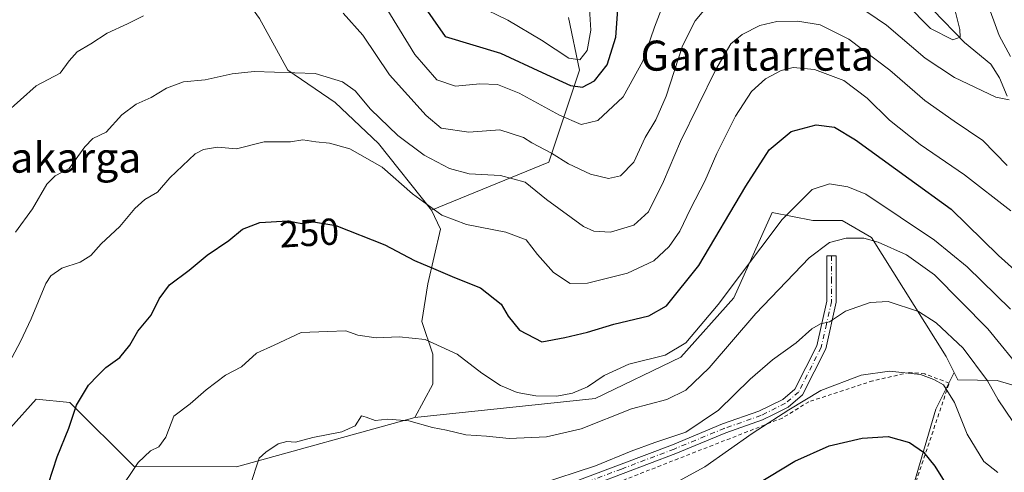
# Model space of a CAD drawing. Units: metres. Extents: x 609851 to 611990, y 4791783 to 4794127.
# Drawn here: x 609984 to 610246, y 4791987 to 4792107 of the extents above; entities that cross this region are included whole.
import ezdxf
from ezdxf.enums import TextEntityAlignment as Align

# ---------------------------------------------------------------- set-up
doc = ezdxf.new("R2010")
doc.units = ezdxf.units.M
doc.header["$MEASUREMENT"] = 0
doc.linetypes.add('DGN Style 2', pattern=[1.648017, 0.98881, -0.659207])
doc.linetypes.add('DGN Style 4', pattern=[2.638475, 1.318413, -0.659207, 0.001648, -0.659207])
for name, color, linetype, lineweight in [('Alambrada', 7, 'DGN Style 2', 0), ('Arbolado forestal CxS', 92, 'Continuous', 0), ('Camino Cxs', 7, 'Continuous', 0), ('Camino eje', 30, 'DGN Style 4', 13), ('Corriente natural lineal', 142, 'Continuous', 13), ('Curva de nivel maestra', 30, 'Continuous', 30), ('Curva de nivel normal', 30, 'Continuous', 0), ('Pastizal CxS', 92, 'Continuous', 0), ('Prado CxS', 92, 'Continuous', 0), ('Rótulo de curva de nivel directora', 7, 'Continuous', 0), ('Texto cartográfico', 7, 'Continuous', 0)]:
    doc.layers.add(name, color=color, linetype=linetype, lineweight=lineweight)
doc.styles.add('Style-Arial', font='txt')

# ---------------------------------------------------------------- blocks, each defined once
blk = doc.blocks.new('*U7')
at = {"layer": 'Prado CxS', "color": 92, "linetype": 'Continuous', "lineweight": 0}
blk.add_polyline3d([(610129.7565, 4792107.7679, 217.594), (610132.6231, 4792093.7393, 221.208), (610124.5115, 4792069.1737, 236.1605), (610093.3079, 4792056.4461, 244.9132), (610079.2257, 4792074.2043, 243.0718), (610067.6965, 4792085.0659, 241.6481), (610055.0927, 4792093.7373, 239.3505), (610047.5895, 4792107.4911, 235.9501)], dxfattribs=at)

msp = doc.modelspace()

# ---------------------------------------------------------------- linework, layer by layer
at = {"layer": 'Alambrada', "color": 7, "linetype": 'DGN Style 2', "lineweight": 0}
msp.add_polyline3d([(610202.8501, 4791938.7401, 291.7309), (610216.1901, 4791933.8001, 294.057), (610218.9201, 4791951.2801, 288.0642), (610219.2201, 4791970.2801, 282.171), (610220.5301, 4791979.4801, 279.5166), (610230.9301, 4792010.4001, 276.6573), (610224.4601, 4792012.8301, 276.6552), (610220.4201, 4792013.2301, 272.9856), (610210.6201, 4792011.0001, 271.6347), (610193.6401, 4792005.4401, 270.9811), (610186.5701, 4792001.0901, 271.1403), (610120.4801, 4791975.2101, 267.9897), (610086.9301, 4791962.6701, 268.9529), (610086.5101, 4791950.0101, 271.2956), (610086.8501, 4791929.6701, 274.3475), (610089.4801, 4791921.1601, 276.0844), (610096.0201, 4791907.4901, 278.918), (610100.3101, 4791895.2401, 281.7434)], dxfattribs=at)
at = {"layer": 'Arbolado forestal CxS', "color": 92, "linetype": 'Continuous', "lineweight": 0}
for points in [[(610042.9787, 4792449.1213, 166.471), (610042.4093, 4792421.2049, 169.4794), (610060.7121, 4792386.7271, 175.5157), (610066.6163, 4792381.8665, 178.2293), (610073.3717, 4792371.3179, 180.5835), (610075.5071, 4792348.5161, 179.2939), (610079.1434, 4792302.8891, 184.6914), (610070.0947, 4792273.3057, 184.5858), (610034.6739, 4792268.7787, 200.6255), (610030.4969, 4792261.6277, 204.2301), (610033.782, 4792242.0483, 206.8432), (610032.7285, 4792209.2713, 210.9797), (610035.0079, 4792189.3311, 212.546), (610023.2437, 4792167.9133, 220.9586), (610020.312, 4792161.4453, 222.5356), (610023.0445, 4792139.1961, 226.5777), (610035.0093, 4792124.9535, 229.7275), (610047.5895, 4792107.4911, 235.9501), (610055.0927, 4792093.7373, 239.3505), (610067.6965, 4792085.0659, 241.6481), (610079.2257, 4792074.2043, 243.0718), (610093.3079, 4792056.4461, 244.9132)], [(610047.5895, 4792107.4911, 235.9501), (610055.0927, 4792093.7373, 239.3505), (610067.6965, 4792085.0659, 241.6481), (610079.2257, 4792074.2043, 243.0718), (610093.3079, 4792056.4461, 244.9132), (610095.7071, 4792051.4011, 246.1155), (610092.3721, 4792036.8123, 250.9747), (610090.7051, 4792026.8095, 253.5441), (610093.6237, 4792018.0555, 255.244), (610093.6239, 4792010.1369, 257.1477), (610088.8579, 4792001.2119, 259.3295), (610041.4999, 4791988.0881, 258.972), (610014.2985, 4791988.1445, 254.0344), (609997.1847, 4792005.2559, 248.6116), (609988.1783, 4792006.1563, 247.1008), (609981.3623, 4791998.5115, 246.5035)], [(610257.3981, 4792006.9807, 260.3143), (610243.6655, 4792011.0491, 263.9625), (610233.2393, 4792011.3031, 268.5601), (610232.2865, 4792013.2127, 268.1858), (610230.1621, 4792017.4699, 267.1179), (610210.2943, 4792049.1677, 259.6542), (610202.4909, 4792053.7193, 257.7166), (610194.6877, 4792053.7191, 256.7753), (610183.8429, 4792055.7971, 254.013), (610173.6781, 4792033.0585, 254.7711), (610159.5733, 4792017.3043, 256.2407), (610136.8139, 4792006.2495, 257.1468), (610088.8579, 4792001.2119, 259.3295), (610093.6239, 4792010.1369, 257.1477), (610093.6237, 4792018.0555, 255.244), (610090.7051, 4792026.8095, 253.5441), (610092.3721, 4792036.8123, 250.9747), (610095.7071, 4792051.4011, 246.1155), (610093.3079, 4792056.4461, 244.9132), (610124.5115, 4792069.1737, 236.1605), (610132.6231, 4792093.7393, 221.208), (610129.7565, 4792107.7679, 217.594)], [(610129.7565, 4792107.7679, 217.594), (610132.6231, 4792093.7393, 221.208), (610124.5115, 4792069.1737, 236.1605), (610093.3079, 4792056.4461, 244.9132)], [(610093.3079, 4792056.4461, 244.9132), (610095.7071, 4792051.4011, 246.1155), (610092.3721, 4792036.8123, 250.9747), (610090.7051, 4792026.8095, 253.5441), (610093.6237, 4792018.0555, 255.244), (610093.6239, 4792010.1369, 257.1477), (610088.8579, 4792001.2119, 259.3295)], [(610093.3079, 4792056.4461, 244.9132), (610095.7071, 4792051.4011, 246.1155), (610092.3721, 4792036.8123, 250.9747), (610090.7051, 4792026.8095, 253.5441), (610093.6237, 4792018.0555, 255.244), (610093.6239, 4792010.1369, 257.1477), (610088.8579, 4792001.2119, 259.3295)], [(610232.2865, 4792013.2127, 268.1858), (610230.1621, 4792017.4699, 267.1179), (610210.2943, 4792049.1677, 259.6542), (610202.4909, 4792053.7193, 257.7166), (610194.6877, 4792053.7191, 256.7753), (610183.8429, 4792055.7971, 254.013), (610173.6781, 4792033.0585, 254.7711), (610159.5733, 4792017.3043, 256.2407), (610136.8139, 4792006.2495, 257.1468), (610088.8579, 4792001.2119, 259.3295)], [(610232.2865, 4792013.2127, 268.1858), (610233.2393, 4792011.3031, 268.5601), (610243.6655, 4792011.0491, 263.9625), (610257.3981, 4792006.9807, 260.3143), (610265.0275, 4791999.3519, 262.8454), (610275.7085, 4791993.2491, 264.0812), (610281.6111, 4791991.6395, 266.0267), (610283.6965, 4792027.0911, 259.0171), (610292.8791, 4792029.3857, 265.2104), (610295.0537, 4792037.0761, 266.4012), (610295.1877, 4792037.4773, 266.4708), (610295.1877, 4792042.7297, 265.6517)], [(610232.2865, 4792013.2127, 268.1858), (610233.2393, 4792011.3031, 268.5601), (610243.6655, 4792011.0491, 263.9625), (610257.3981, 4792006.9807, 260.3143), (610265.0275, 4791999.3519, 262.8454), (610275.7085, 4791993.2491, 264.0812), (610281.6111, 4791991.6395, 266.0267), (610283.6965, 4792027.0911, 259.0171), (610292.8791, 4792029.3857, 265.2104), (610295.0537, 4792037.0761, 266.4012), (610295.1877, 4792037.4773, 266.4708), (610295.1877, 4792042.7297, 265.6517)], [(610247.7373, 4791875.7633, 312.6573), (610240.6167, 4791875.7631, 312.8127), (610235.5305, 4791875.2545, 312.9179), (610226.8841, 4791875.2543, 312.492), (610220.2721, 4791878.8143, 310.414), (610215.1855, 4791893.5633, 304.8927), (610215.1851, 4791912.8899, 299.8768), (610215.1849, 4791928.1477, 294.8364), (610221.2879, 4791945.4399, 289.4358), (610220.7791, 4791958.6635, 284.9807), (610220.7787, 4791969.8525, 281.6893), (610221.2871, 4791982.5673, 278.2787), (610227.3901, 4792003.4199, 272.1449), (610232.2865, 4792013.2127, 268.1858), (610233.2393, 4792011.3031, 268.5601), (610243.6655, 4792011.0491, 263.9625), (610257.3981, 4792006.9807, 260.3143)], [(610232.2865, 4792013.2127, 268.1858), (610227.3901, 4792003.4199, 272.1449), (610221.2871, 4791982.5673, 278.2787), (610220.7787, 4791969.8525, 281.6893), (610220.7791, 4791958.6635, 284.9807), (610221.2879, 4791945.4399, 289.4358), (610215.1849, 4791928.1477, 294.8364), (610215.1851, 4791912.8899, 299.8768), (610215.1855, 4791893.5633, 304.8927), (610220.2721, 4791878.8143, 310.414), (610226.8841, 4791875.2543, 312.492), (610235.5305, 4791875.2545, 312.9179), (610240.6167, 4791875.7631, 312.8127), (610247.7373, 4791875.7633, 312.6573)], [(610088.8579, 4792001.2119, 259.3295), (610041.4999, 4791988.0881, 258.972), (610014.2985, 4791988.1445, 254.0344), (609997.1847, 4792005.2559, 248.6116), (609988.1783, 4792006.1563, 247.1008), (609981.3623, 4791998.5115, 246.5035)]]:
    msp.add_polyline3d(points, dxfattribs=at)
at = {"layer": 'Camino Cxs', "color": 7, "linetype": 'Continuous', "lineweight": 0}
msp.add_polyline3d([(610129.3901, 4791983.3701, 266.003), (610157.3501, 4791994.0001, 265.851), (610170.6901, 4791999.5101, 266.836), (610180.3501, 4792002.9101, 268.8881), (610186.6901, 4792006.0601, 269.413), (610189.8901, 4792008.8101, 269.1109), (610195.7101, 4792020.3301, 266.6918), (610198.4001, 4792032.1901, 263.9818), (610198.4001, 4792044.2501, 261.4477), (610200.9001, 4792044.2401, 261.6509), (610200.8901, 4792031.9101, 264.477), (610198.0901, 4792019.4801, 267.3583), (610191.9001, 4792007.2301, 270.0389), (610188.0901, 4792003.9601, 270.4338), (610184.2001, 4792002.0301, 270.2122), (610181.3301, 4792000.6001, 270.0577), (610171.5801, 4791997.1701, 268.0821), (610158.2701, 4791991.6701, 266.9825), (610130.2801, 4791981.0401, 266.8905)], dxfattribs=at)
msp.add_polyline3d([(610129.3901, 4791983.3701, 266.003), (610157.3501, 4791994.0001, 265.851), (610170.6901, 4791999.5101, 266.836), (610180.3501, 4792002.9101, 268.8881), (610186.6901, 4792006.0601, 269.413), (610189.8901, 4792008.8101, 269.1109), (610195.7101, 4792020.3301, 266.6918), (610198.4001, 4792032.1901, 263.9818), (610198.4001, 4792044.2501, 261.4477), (610200.9001, 4792044.2401, 261.6509), (610200.8901, 4792031.9101, 264.477), (610198.0901, 4792019.4801, 267.3583), (610191.9001, 4792007.2301, 270.0389), (610188.0901, 4792003.9601, 270.4338), (610184.2001, 4792002.0301, 270.2122), (610181.3301, 4792000.6001, 270.0577), (610171.5801, 4791997.1701, 268.0821), (610158.2701, 4791991.6701, 266.9825), (610130.2801, 4791981.0401, 266.8905)], dxfattribs=at)
at = {"layer": 'Camino eje', "color": 30, "linetype": 'DGN Style 4', "lineweight": 13}
msp.add_polyline3d([(610199.6501, 4792044.2451, 261.5492), (610199.6501, 4792038.2151, 262.6126), (610199.6451, 4792032.0501, 264.2293), (610198.3001, 4792026.1201, 265.4987), (610196.9001, 4792019.9051, 267.026), (610190.8951, 4792008.0201, 269.5708), (610187.3901, 4792005.0101, 269.9191), (610182.2751, 4792002.4701, 269.5495), (610180.8401, 4792001.7551, 269.4417), (610171.1351, 4791998.3401, 267.4553), (610157.8101, 4791992.8351, 266.3988), (610143.8151, 4791987.5201, 266.3521), (610129.8351, 4791982.2051, 266.405), (610114.9001, 4791976.5251, 266.9072), (610099.9401, 4791970.8301, 268.1855), (610086.8001, 4791966.3451, 268.9845), (610085.6351, 4791966.3601, 268.5897), (610084.1601, 4791966.3751, 268.0882), (610083.4367, 4791966.1701, 267.8651)], dxfattribs=at)
at = {"layer": 'Corriente natural lineal', "color": 142, "linetype": 'Continuous', "lineweight": 13}
msp.add_polyline3d([(610246.3044, 4792086.8, 235.3109), (610244.2875, 4792091.6242, 233.2335), (610241.956, 4792095.3048, 232.2802), (610235.0286, 4792101.0268, 230.8123), (610226.6188, 4792109.7781, 228.7066)], dxfattribs=at)
at = {"layer": 'Curva de nivel maestra', "color": 30, "linetype": 'Continuous', "lineweight": 30, "flags": 128}
for points, elevation in [([(610087.72, 4792115.9401), (610096.96, 4792102.6701), (610111.68, 4792098.2501), (610122.7, 4792093.0701), (610130.23, 4792089.6001), (610133.46, 4792089.1901), (610136.66, 4792090.8801), (610140.04, 4792095.1601), (610142.35, 4792102.5301), (610142.81, 4792109.8201)], 225), ([(609990.35, 4791980.0701), (609993.81, 4791990.7901), (609996.9, 4791998.3701), (609998.94, 4792004.5001), (610002.16, 4792009.8101), (610004.62, 4792012.4201), (610006.7, 4792014.5701), (610010.42, 4792017.2201), (610013.09, 4792020.5201), (610015.27, 4792024.2401), (610018.77, 4792028.5101), (610020.89, 4792032.8201), (610023.66, 4792036.5701), (610028.89, 4792040.4901), (610033.7, 4792044.4901), (610039.45, 4792048.3401), (610043.02, 4792051.3901), (610047.69, 4792053.1801), (610055.08, 4792053.6001), (610058.86, 4792052.8601), (610061.95, 4792053.3201), (610067.87, 4792052.3101), (610080.92, 4792047.2101), (610088.77, 4792043.0001), (610094.44, 4792040.6101), (610099.41, 4792038.5001), (610106.32, 4792035.7801), (610111.84, 4792031.4301), (610113.72, 4792028.2301), (610116.67, 4792024.4401), (610122.64, 4792021.3401), (610128.77, 4792022.5701), (610134.77, 4792023.9601), (610141.75, 4792026.1201), (610151.06, 4792028.2701), (610155.82, 4792030.9501), (610164.38, 4792041.6901), (610176.83, 4792062.8401), (610183.09, 4792072.4901), (610188.95, 4792077.3901), (610195.52, 4792079.1901), (610200.4, 4792078.5401), (610206.06, 4792075.1401), (610220.16, 4792064.9001), (610231.49, 4792056.6901), (610244.06, 4792044.3301), (610253.42, 4792035.9701)], 250), ([(610176.46, 4791981.4701), (610189.88, 4791989.6301), (610199.01, 4791993.6801), (610207.77, 4791995.7501), (610214.67, 4791996.1401), (610220.34, 4791994.6201), (610224.09, 4791992.0201), (610227.13, 4791988.2801), (610231.59, 4791980.9601)], 275)]:
    msp.add_lwpolyline(points, dxfattribs=dict(at, elevation=elevation))
at = {"layer": 'Curva de nivel normal', "color": 30, "linetype": 'Continuous', "lineweight": 0, "flags": 128}
for points, elevation in [([(610247.21, 4792097.35), (610244.24, 4792102.94), (610240.76, 4792112.51), (610237.69, 4792128.15), (610237.12, 4792137.15), (610237.82, 4792145.48), (610236.8, 4792151.38), (610234.07, 4792158.14), (610218.38, 4792193.14), (610212.91, 4792206.68), (610210.08, 4792214.3), (610207.68, 4792224.01), (610207.1, 4792231.96), (610208.07, 4792238.42), (610210.8, 4792247.95), (610215.32, 4792256.88), (610225.5, 4792267.21), (610234.32, 4792270.12), (610251.82, 4792272.36)], 235), ([(610080.02, 4792112.39), (610088.84, 4792097.9), (610094.68, 4792091.14), (610099.72, 4792089.42), (610106.17, 4792090.05), (610110.81, 4792089.88), (610116.61, 4792087.58), (610127.31, 4792081.69), (610133.09, 4792079.26), (610137.51, 4792080.27), (610144.29, 4792086.59), (610149.46, 4792096.06), (610152.56, 4792105.15), (610156.39, 4792115.15)], 230), ([(610069.83, 4792108.87), (610075.01, 4792103.05), (610082.12, 4792092.5), (610091.9, 4792081.62), (610095.87, 4792078.26), (610103.2, 4792077.24), (610111.46, 4792077.78), (610117.72, 4792075.77), (610119.97, 4792074.36), (610125.22, 4792071.61), (610129.7, 4792068.76), (610135.58, 4792065.99), (610140.37, 4792064.87), (610143.53, 4792065.53), (610147.09, 4792069.24), (610150.13, 4792075.82), (610152.94, 4792080.49), (610155.68, 4792086.82), (610160, 4792100.15), (610163.36, 4792106.81), (610167.55, 4792111.81)], 235), ([(610105.56, 4792110.95), (610113.61, 4792106.98), (610122.56, 4792101.73), (610129.77, 4792096.86), (610132.77, 4792096.44), (610134.66, 4792098.9), (610135.7, 4792104.36), (610135.2, 4792111.47)], 220), ([(610206.54, 4792110.92), (610214.28, 4792105.67), (610224.53, 4792096.93), (610232.37, 4792091.76), (610243.29, 4792086.49), (610246.83, 4792085.78)], 235), ([(610219.41, 4792111.41), (610225.98, 4792104.8), (610231.85, 4792101.82), (610233.8, 4792102.48), (610233.72, 4792104.57), (610231.71, 4792112.78)], 230), ([(609979.92, 4792082.05), (609988.24, 4792089.53), (609994.62, 4792092.86), (609997.01, 4792096.18), (609999.14, 4792098.61), (610002.78, 4792100.71), (610007.11, 4792103.51), (610012.48, 4792106), (610016.74, 4792108.21)], 235), ([(609982.75, 4792050.58), (609987.22, 4792056.76), (609991.04, 4792063.35), (609993.24, 4792065.57), (609996.95, 4792067.56), (610001.11, 4792073.3), (610003.28, 4792075.48), (610006.83, 4792077.17), (610010.99, 4792081.83), (610014.83, 4792084.63), (610018.78, 4792086.43), (610022.85, 4792088.94), (610027.39, 4792090.58), (610033.18, 4792091.13), (610040.28, 4792092.72), (610046.13, 4792093.35), (610062.42, 4792092.85), (610069.68, 4792090.59), (610072.99, 4792088.18), (610077.06, 4792083.36), (610084.4, 4792076.32), (610091.36, 4792071.05), (610098.08, 4792067.49), (610103.33, 4792066.14), (610111.61, 4792065.66), (610118.19, 4792063.91), (610123.91, 4792059.3), (610133.73, 4792052.06), (610136.46, 4792050.86), (610140.92, 4792050.6), (610147.08, 4792052.48), (610151.03, 4792056), (610155, 4792064.02), (610159.49, 4792074.68), (610168.92, 4792093.92), (610172.88, 4792100.68), (610175.91, 4792103.23), (610180.55, 4792105.55), (610185.09, 4792106.66), (610190.7, 4792106.79), (610196.61, 4792105.74), (610204.22, 4792101.94), (610215.16, 4792093.66), (610224.49, 4792085.63), (610232.26, 4792080.1), (610239.87, 4792074.94), (610246.3, 4792068.32)], 240), ([(609980.31, 4792014.49), (609984.02, 4792021.43), (609986.91, 4792027.46), (609990.75, 4792036.91), (609992.1, 4792038.94), (609995.05, 4792041.02), (609999.87, 4792042.57), (610002.72, 4792044.39), (610005.45, 4792047.46), (610010.45, 4792052.04), (610014.45, 4792056.9), (610017.11, 4792059.26), (610020.45, 4792061.2), (610023.78, 4792065.05), (610030.45, 4792071.39), (610032.67, 4792072.59), (610036.45, 4792073.2), (610041.45, 4792072.76), (610048.78, 4792074.61), (610055.78, 4792074.66), (610059.1, 4792075.19), (610062.59, 4792074.64), (610066.18, 4792074.3), (610071.6, 4792072.72), (610080.22, 4792067.89), (610088.22, 4792060.77), (610096.01, 4792055.07), (610102.57, 4792052.59), (610113.1, 4792050.57), (610118.5, 4792048.53), (610121.52, 4792044.65), (610125.76, 4792039.82), (610130.2, 4792036.92), (610134.76, 4792037.02), (610145.43, 4792039.7), (610152.43, 4792042.93), (610156.52, 4792046.72), (610159.28, 4792050.87), (610162.14, 4792056.82), (610166, 4792064.16), (610169.19, 4792071.49), (610174.16, 4792081.48), (610178.4, 4792087.98), (610182.07, 4792091.39), (610186.26, 4792093.57), (610189.41, 4792094.38), (610195.15, 4792093.87), (610202.94, 4792090.92), (610209.16, 4792086.26), (610215.08, 4792080.41), (610223.18, 4792073.94), (610234.97, 4792065.82), (610247.33, 4792056.28)], 245), ([(610009.94, 4791981.19), (610015.3, 4791989.29), (610018.64, 4791992.4), (610020.78, 4791993.4), (610022.68, 4791995.96), (610024.81, 4792001.59), (610029.14, 4792004.83), (610033.41, 4792008.59), (610038.5, 4792012.49), (610042.78, 4792014.75), (610046.78, 4792018.32), (610051.45, 4792020.48), (610058.65, 4792023.88), (610065.64, 4792024.1), (610070.55, 4792024.27), (610073.75, 4792023.14), (610078.63, 4792022.4), (610084.75, 4792022.7), (610091.58, 4792021.99), (610100.16, 4792018.11), (610106.69, 4792013.05), (610111.67, 4792009.72), (610116.12, 4792007.91), (610121.02, 4792007), (610126.6, 4792006.89), (610130.81, 4792007.67), (610134.8, 4792009.43), (610139.22, 4792012.44), (610145.79, 4792015.39), (610155.39, 4792017.84), (610160.95, 4792021.15), (610169.5, 4792031.28), (610186.51, 4792053.92), (610194.53, 4792061.95), (610199.09, 4792063.43), (610203.96, 4792062.63), (610208.76, 4792060.65), (610227.04, 4792048.43), (610235.71, 4792041.36), (610247.26, 4792030.08)], 255), ([(610045.1, 4791983.05), (610046.74, 4791988.05), (610047.52, 4791990.38), (610049.25, 4791992.04), (610052.57, 4791994.24), (610054.81, 4791994.81), (610057.11, 4791994.69), (610061.78, 4791995.92), (610069.5, 4791997.41), (610073.02, 4791999.01), (610074.66, 4792001.66), (610075.93, 4792001.32), (610078.36, 4792000.43), (610081.72, 4792000.79), (610087.28, 4792000.34), (610093.53, 4791998.54), (610097.32, 4791997.85), (610102.46, 4791996.6), (610107.89, 4791996.25), (610113.98, 4791995.6), (610123.9, 4791996.12), (610133.07, 4791998.26), (610146.44, 4792003.53), (610155.9, 4792006.06), (610160.93, 4792008.48), (610167.11, 4792014.46), (610179.51, 4792028.96), (610193.74, 4792043.76), (610199.12, 4792047.86), (610203.55, 4792048.94), (610208.21, 4792049), (610212.05, 4792047.88), (610219.58, 4792044.52), (610227.04, 4792039.18), (610241.24, 4792024.86), (610251.07, 4792012.73)], 260), ([(610121.75, 4791983.41), (610136.94, 4791988.35), (610146.35, 4791992.3), (610152.64, 4791994.57), (610160.92, 4791997.35), (610169.56, 4792003.2), (610178, 4792011.46), (610183.95, 4792016.6), (610190.22, 4792021.11), (610194.42, 4792024.86), (610196.72, 4792026.19), (610199.08, 4792026.73), (610203.38, 4792029.51), (610209.92, 4792031.84), (610214.73, 4792032.1), (610222.77, 4792029.47), (610227.42, 4792026.47), (610234.64, 4792019.68), (610241.1, 4792011.02), (610243.96, 4792005.9), (610247.84, 4792000.14)], 265), ([(610148.24, 4791978.4), (610166.01, 4791988.12), (610178.57, 4791996.96), (610188.26, 4792003.28), (610196.77, 4792008.42), (610207.5, 4792012.48), (610215.04, 4792013.59), (610223.32, 4792012.68), (610226.84, 4792011.39), (610229.39, 4792009.9), (610232.36, 4792005.26), (610235.69, 4791996.77), (610240.15, 4791989.49), (610243.86, 4791986.61)], 270)]:
    msp.add_lwpolyline(points, dxfattribs=dict(at, elevation=elevation))
at = {"layer": 'Pastizal CxS', "color": 92, "linetype": 'Continuous', "lineweight": 0}
for points in [[(609981.3623, 4791998.5115, 246.5035), (609988.1783, 4792006.1563, 247.1008), (609997.1847, 4792005.2559, 248.6116), (610014.2985, 4791988.1445, 254.0344), (610041.4999, 4791988.0881, 258.972), (610088.8579, 4792001.2119, 259.3295), (610136.8139, 4792006.2495, 257.1468), (610159.5733, 4792017.3043, 256.2407), (610173.6781, 4792033.0585, 254.7711), (610183.8429, 4792055.7971, 254.013), (610194.6877, 4792053.7191, 256.7753), (610202.4909, 4792053.7193, 257.7166), (610210.2943, 4792049.1677, 259.6542), (610230.1621, 4792017.4699, 267.1179), (610232.2865, 4792013.2127, 268.1858), (610227.3901, 4792003.4199, 272.1449), (610221.2871, 4791982.5673, 278.2787)], [(610232.2865, 4792013.2127, 268.1858), (610230.1621, 4792017.4699, 267.1179), (610210.2943, 4792049.1677, 259.6542), (610202.4909, 4792053.7193, 257.7166), (610194.6877, 4792053.7191, 256.7753), (610183.8429, 4792055.7971, 254.013), (610173.6781, 4792033.0585, 254.7711), (610159.5733, 4792017.3043, 256.2407), (610136.8139, 4792006.2495, 257.1468), (610088.8579, 4792001.2119, 259.3295)], [(610232.2865, 4792013.2127, 268.1858), (610227.3901, 4792003.4199, 272.1449), (610221.2871, 4791982.5673, 278.2787), (610220.7787, 4791969.8525, 281.6893), (610220.7791, 4791958.6635, 284.9807), (610221.2879, 4791945.4399, 289.4358), (610215.1849, 4791928.1477, 294.8364), (610215.1851, 4791912.8899, 299.8768), (610215.1855, 4791893.5633, 304.8927), (610220.2721, 4791878.8143, 310.414), (610226.8841, 4791875.2543, 312.492), (610235.5305, 4791875.2545, 312.9179), (610240.6167, 4791875.7631, 312.8127), (610247.7373, 4791875.7633, 312.6573)], [(610088.8579, 4792001.2119, 259.3295), (610041.4999, 4791988.0881, 258.972), (610014.2985, 4791988.1445, 254.0344), (609997.1847, 4792005.2559, 248.6116), (609988.1783, 4792006.1563, 247.1008), (609981.3623, 4791998.5115, 246.5035)]]:
    msp.add_polyline3d(points, dxfattribs=at)
at = {"layer": 'Prado CxS', "color": 92, "linetype": 'Continuous', "lineweight": 0}
for points in [[(610042.9787, 4792449.1213, 166.471), (610042.4093, 4792421.2049, 169.4794), (610060.7121, 4792386.7271, 175.5157), (610066.6163, 4792381.8665, 178.2293), (610073.3717, 4792371.3179, 180.5835), (610075.5071, 4792348.5161, 179.2939), (610079.1434, 4792302.8891, 184.6914), (610070.0947, 4792273.3057, 184.5858), (610034.6739, 4792268.7787, 200.6255), (610030.4969, 4792261.6277, 204.2301), (610033.782, 4792242.0483, 206.8432), (610032.7285, 4792209.2713, 210.9797), (610035.0079, 4792189.3311, 212.546), (610023.2437, 4792167.9133, 220.9586), (610020.312, 4792161.4453, 222.5356), (610023.0445, 4792139.1961, 226.5777), (610035.0093, 4792124.9535, 229.7275), (610047.5895, 4792107.4911, 235.9501), (610055.0927, 4792093.7373, 239.3505), (610067.6965, 4792085.0659, 241.6481), (610079.2257, 4792074.2043, 243.0718), (610093.3079, 4792056.4461, 244.9132)], [(610129.7565, 4792107.7679, 217.594), (610132.6231, 4792093.7393, 221.208), (610124.5115, 4792069.1737, 236.1605), (610093.3079, 4792056.4461, 244.9132)]]:
    msp.add_polyline3d(points, dxfattribs=at)

# ---------------------------------------------------------------- block references
msp.add_blockref('*U7', (0, 0), dxfattribs=at)

# ---------------------------------------------------------------- texts
at = {"layer": 'Rótulo de curva de nivel directora', "color": 7, "linetype": 'Continuous', "lineweight": 0, "style": 'Style-Arial'}
msp.add_text('250', height=7, rotation=3.2529447, dxfattribs=at).set_placement((610060.79215, 4792050.38795), align=Align.MIDDLE_CENTER)
at = {"layer": 'Texto cartográfico', "color": 7, "linetype": 'Continuous', "lineweight": 0, "style": 'Style-Arial'}
for s, p in [('Garaitarreta', (610179.92933, 4792097.57015)), ('Millakarga', (609989.72347, 4792070.41015))]:
    msp.add_text(s, height=8, dxfattribs=at).set_placement(p, align=Align.MIDDLE_CENTER)

doc.saveas('drawing.dxf')
